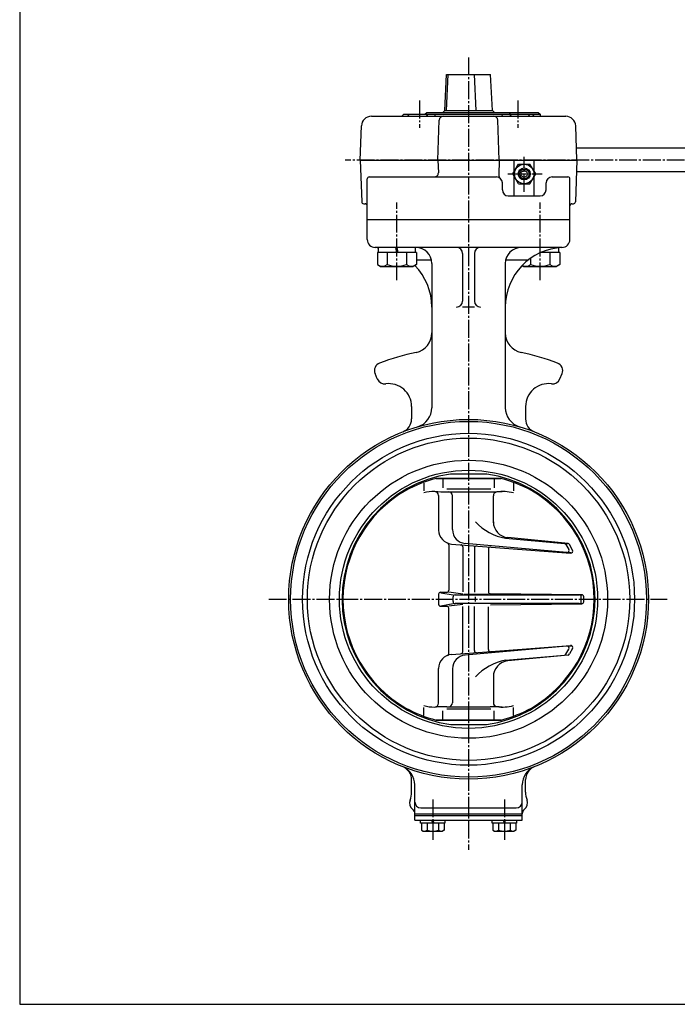
# Model space of a CAD drawing. Extents: x -540 to 600, y -416 to 396.
# Drawn here: x -540 to -209, y -416 to 80 of the extents above; entities that cross this region are included whole.
import ezdxf

# ---------------------------------------------------------------- set-up
doc = ezdxf.new("R2010")
doc.units = 0
doc.linetypes.add('CENTER', pattern=[12, 9, -1, 1, -1])
for name, color, linetype in [('1', 7, 'CONTINUOUS'), ('13', 7, 'CONTINUOUS'), ('2', 7, 'CONTINUOUS'), ('20', 7, 'CONTINUOUS')]:
    doc.layers.add(name, color=color, linetype=linetype)

msp = doc.modelspace()

# ---------------------------------------------------------------- linework, layer by layer
at = {"layer": '1', "color": 2, "linetype": 'CENTER'}
for p, q in [((-314.172032, 60.913558), (-314.172032, -337.730725)), ((-414.686371, -211.714699), (-214.234406, -211.714699)), ((-332.172032, -312.4167), (-332.172032, -332.709607)), ((-296.172032, -312.4167), (-296.172032, -332.709607))]:
    msp.add_line(p, q, dxfattribs=at)
at = {"layer": '1'}
for p, q in [((-365.172032, -30.714699), (-365.172032, -20.714699)), ((-263.172032, -30.714699), (-263.172032, -20.714699)), ((-267.172032, -34.714699), (-361.172032, -34.714699)), ((-317.172032, -37.714699), (-317.172032, -61.681595)), ((-311.172032, -37.714699), (-311.172032, -61.681595)), ((-340.434478, -40.914699), (-332.877162, -40.914699)), ((-332.672032, -42.714699), (-332.672032, -115.340429)), ((-295.672032, -42.714699), (-295.672032, -115.340429)), ((-295.466902, -40.914699), (-284.31609, -40.914699)), ((-311.172032, -64.681595), (-317.172032, -64.681595)), ((-360.084469, -100.872272), (-361.217198, -98.137622)), ((-268.259595, -100.872272), (-267.126866, -98.137622)), ((-342.853792, -114.707348), (-342.853792, -120.978477)), ((-285.490272, -114.707348), (-285.490272, -120.978477)), ((-342.853792, -308.72205), (-342.853792, -302.461002)), ((-341.172032, -322.914699), (-341.172032, -305.155857)), ((-287.172032, -322.914699), (-287.172032, -305.155857)), ((-285.490272, -308.72205), (-285.490272, -302.461002)), ((-338.172032, -316.714699), (-290.172032, -316.714699)), ((-341.172032, -319.714699), (-287.172032, -319.714699)), ((-341.172032, -320.514699), (-287.172032, -320.514699)), ((-341.172032, -322.914699), (-287.172032, -322.914699)), ((-338.272032, -324.414699), (-338.272032, -322.914699)), ((-326.072032, -324.414699), (-338.272032, -324.414699)), ((-337.922032, -324.414699), (-337.922032, -327.923952)), ((-335.047032, -324.414699), (-335.047032, -327.923952)), ((-332.172032, -324.414699), (-332.672032, -322.914699)), ((-332.172032, -322.914699), (-331.672032, -324.414699)), ((-329.297032, -324.414699), (-329.297032, -327.923952)), ((-326.422032, -324.414699), (-326.422032, -327.923952)), ((-326.072032, -322.914699), (-326.072032, -324.414699)), ((-302.272032, -324.414699), (-302.272032, -322.914699)), ((-290.072032, -324.414699), (-302.272032, -324.414699)), ((-301.922032, -324.414699), (-301.922032, -327.923952)), ((-299.047032, -324.414699), (-299.047032, -327.923952)), ((-296.172032, -324.414699), (-296.672032, -322.914699)), ((-296.172032, -322.914699), (-295.672032, -324.414699)), ((-293.297032, -324.414699), (-293.297032, -327.923952)), ((-290.422032, -324.414699), (-290.422032, -327.923952)), ((-290.072032, -322.914699), (-290.072032, -324.414699)), ((-337.922032, -327.923952), (-337.072032, -328.414699)), ((-337.072032, -328.414699), (-327.272032, -328.414699)), ((-326.422032, -327.923952), (-327.272032, -328.414699)), ((-301.922032, -327.923952), (-301.072032, -328.414699)), ((-301.072032, -328.414699), (-291.272032, -328.414699)), ((-290.422032, -327.923952), (-291.272032, -328.414699))]:
    msp.add_line(p, q, dxfattribs=at)
for radius in [90.5, 89.5, 83.5, 81.1, 69.95, 64.95]:
    msp.add_circle((-314.172032, -211.714699), radius, dxfattribs=at)
for centre, radius, start, end in [((-361.172032, -30.714699), 4, 180, 270), ((-267.172032, -30.714699), 4, 270, 360), ((-362.672032, -64.681595), 30, 83.804662, 87.471424), ((-340.672032, -42.714699), 8, 0, 90), ((-320.172032, -37.714699), 3, 0, 90), ((-308.172032, -37.714699), 3, 90, 180), ((-265.672032, -64.681595), 30, 92.528576, 180), ((-287.672032, -42.714699), 8, 90, 180), ((-362.672032, -64.681595), 30, 0, 44.243056), ((-284.31609, -39.914699), 1, 270, 306.971752), ((-320.172032, -61.681595), 3, 270, 0), ((-308.172032, -61.681595), 3, 180, 270), ((-342.672032, -77.711901), 10, 282.006883, 360), ((-285.672032, -77.711901), 10, 180, 257.993117), ((-314.172032, -211.714699), 127, 102.006883, 110.636394), ((-314.172032, -211.714699), 127, 69.363606, 77.993117), ((-357.52168, -96.606889), 4, 110.636394, 202.5), ((-270.822385, -96.606889), 4, 337.5, 69.363606), ((-356.388951, -99.341538), 4, 202.5, 277.544752), ((-354.353792, -114.707348), 11.5, 0, 97.544752), ((-273.990272, -114.707348), 11.5, 82.455248, 180), ((-271.955113, -99.341538), 4, 262.455248, 337.5), ((-342.672032, -115.340429), 10, 286.474112, 360), ((-285.672032, -115.340429), 10, 180, 253.525888), ((-349.853792, -120.978477), 7, 291.467092, 360), ((-278.490272, -120.978477), 7, 180, 248.532908), ((-351.172032, -305.155857), 10, 0, 68.397865), ((-349.853792, -302.461002), 7, 0, 63.933553), ((-277.172032, -305.155857), 10, 111.602135, 180), ((-278.490272, -302.461002), 7, 116.066447, 180), ((-354.353792, -308.72205), 11.5, 339.287905, 360), ((-273.990272, -308.72205), 11.5, 180, 200.712095), ((-339.855567, -314.203971), 4, 159.287905, 231.928971), ((-338.172032, -313.714699), 3, 180, 270), ((-290.172032, -313.714699), 3, 270, 360), ((-288.488497, -314.203971), 4, 308.071029, 20.712095), ((-344.172032, -319.714699), 3, 0, 51.928971), ((-284.172032, -319.714699), 3, 128.071029, 180), ((-336.484532, -326.075997), 2.341227, 232.121121, 307.878879), ((-332.172032, -319.792224), 8.625, 250.528777, 289.471219), ((-327.859532, -326.075997), 2.341227, 232.121121, 307.878879), ((-300.484532, -326.075997), 2.341227, 232.121121, 307.878879), ((-296.172032, -319.792224), 8.625, 250.528777, 289.471219), ((-291.859532, -326.075997), 2.341227, 232.121121, 307.878879)]:
    msp.add_arc(centre, radius, start, end, dxfattribs=at)
at = {"layer": '13'}
for p, q in [((-336.751277, -153.300459), (-336.751277, -157.200066)), ((-330.631146, -150.964699), (-297.799974, -150.964699)), ((-297.825955, -150.964699), (-330.593755, -150.964699)), ((-327.123202, -150.964699), (-327.123202, -155.642049)), ((-305.0313, -148.724466), (-323.312764, -148.724466)), ((-301.220862, -150.964699), (-301.220862, -155.642049)), ((-291.592787, -153.300459), (-291.592787, -157.200066)), ((-325.123202, -157.642049), (-303.220862, -157.642049)), ((-302.903572, -156.34493), (-325.025154, -156.34493)), ((-329.227042, -159.498042), (-329.227042, -176.932568)), ((-322.257817, -176.665905), (-322.257817, -159.642049)), ((-301.707932, -173.169075), (-301.707932, -159.691173)), ((-295.623507, -181.031244), (-265.986641, -183.643607)), ((-264.134366, -183.657244), (-294.489341, -180.678041)), ((-324.136132, -184.384896), (-324.136132, -207.209949)), ((-322.759152, -183.912314), (-262.849302, -188.479621)), ((-317.136132, -185.267658), (-317.136132, -208.007877)), ((-264.693667, -188.150061), (-315.872454, -183.638868)), ((-311.207932, -185.872075), (-311.207932, -208.118409)), ((-304.207932, -186.405729), (-304.207932, -207.935185)), ((-265.471697, -183.688997), (-264.266497, -183.702735)), ((-265.210963, -184.135366), (-263.742379, -186.649546)), ((-262.76668, -188.319917), (-263.767708, -188.145999)), ((-261.884421, -187.024346), (-263.343176, -184.194295)), ((-329.227042, -209.209949), (-329.227042, -214.367819)), ((-328.227042, -208.209949), (-325.136132, -208.209949)), ((-328.144585, -208.406234), (-321.964922, -209.526814)), ((-317.136132, -209.151369), (-324.136132, -208.209949)), ((-321.964922, -212.902584), (-321.964922, -210.526814)), ((-320.964922, -209.526814), (-258.445392, -209.526814)), ((-316.490685, -209.151369), (-310.511528, -209.151369)), ((-311.207932, -209.151369), (-304.207932, -208.924331)), ((-310.637802, -212.910039), (-310.637802, -210.519364)), ((-257.23515, -209.436941), (-303.168507, -208.935674)), ((-257.806846, -209.550647), (-257.174091, -209.508926)), ((-257.445392, -212.902584), (-257.445392, -210.526814)), ((-256.246062, -212.992518), (-256.246062, -210.436881)), ((-328.227042, -215.21945), (-325.136132, -215.21945)), ((-328.144585, -215.023164), (-321.964922, -213.902584)), ((-317.136132, -214.27803), (-324.136132, -215.21945)), ((-324.136132, -239.044503), (-324.136132, -216.21945)), ((-258.445392, -213.902584), (-320.964922, -213.902584)), ((-317.136132, -238.161741), (-317.136132, -215.421521)), ((-311.207932, -237.557324), (-311.207932, -215.310989)), ((-304.207932, -237.02367), (-304.207932, -215.494214)), ((-303.168507, -214.493729), (-257.23515, -213.992458)), ((-257.806846, -213.878751), (-257.174091, -213.920473)), ((-322.759152, -239.517085), (-262.849302, -234.949778)), ((-264.693667, -235.279337), (-315.872454, -239.79053)), ((-265.210963, -239.294033), (-263.742379, -236.779853)), ((-263.834781, -235.295053), (-262.559749, -235.073529)), ((-261.884421, -236.405052), (-263.343176, -239.235104)), ((-295.623507, -242.398154), (-265.986641, -239.785792)), ((-264.134366, -239.772155), (-294.489341, -242.751357)), ((-329.227042, -263.931356), (-329.227042, -246.496831)), ((-322.257817, -246.763494), (-322.257817, -263.787349)), ((-301.707932, -250.260323), (-301.707932, -263.738225)), ((-336.751277, -270.128939), (-336.751277, -266.229333)), ((-325.123202, -265.787349), (-303.220862, -265.787349)), ((-302.903572, -267.084469), (-325.025154, -267.084469)), ((-291.615757, -265.216129), (-291.592787, -265.209999)), ((-291.592787, -265.209999), (-291.611382, -265.221589)), ((-291.592787, -270.128939), (-291.592787, -266.229333)), ((-297.799972, -272.464699), (-330.544092, -272.464699)), ((-330.544092, -272.464699), (-297.799972, -272.464699)), ((-329.381422, -272.426539), (-329.120247, -272.464699)), ((-327.123202, -272.464699), (-327.123202, -267.787349)), ((-301.220862, -272.464699), (-301.220862, -267.787349)), ((-299.256347, -272.464699), (-298.726597, -272.382409)), ((-323.163084, -274.726472), (-305.18098, -274.726472))]:
    msp.add_line(p, q, dxfattribs=at)
for centre, radius, start, end in [((-314.172032, -211.714699), 63.65, 98.256755, 261.87937), ((-314.172032, -214.674699), 65.78, 104.411905, 118.714138), ((-314.172032, -211.714699), 63.65, 278.12063, 81.743245), ((-314.172032, -214.674699), 65.78, 61.285862, 75.744619), ((-314.172032, -211.714699), 63.2, 120.003494, 239.996506), ((-331.325651, -178.296378), 20.798594, 89.699452, 105.121397), ((-331.227042, -159.498042), 2, 0, 89.699452), ((-325.123202, -28.631809), 129.010241, 267.366285, 270), ((-324.257817, -159.642049), 2, 0, 90), ((-303.220862, -28.631809), 129.010241, 270, 272.633715), ((-299.707932, -159.691173), 2, 98.225544, 180), ((-297.018414, -178.296378), 20.798594, 74.878603, 98.225544), ((-314.172032, -211.714699), 63.2, 300.003494, 59.996506), ((-290.732282, -154.51656), 26.962058, 222.414985, 259.548018), ((-293.707932, -172.716295), 8, 180, 264.394632), ((-322.227042, -176.932568), 7, 180, 265.640413), ((-315.257817, -176.665905), 7, 180, 264.962639), ((-325.136132, -184.384896), 1, 0, 68.676321), ((-318.136132, -185.267658), 1, 0, 85.640413), ((-310.207932, -185.872075), 1, 85.640413, 180), ((-303.207932, -186.405729), 1, 85.640413, 180), ((-266.074446, -184.639744), 1, 30.290086, 84.962643), ((-264.605862, -187.153924), 1, 264.962639, 30.290086), ((-264.232042, -184.652462), 1, 27.268929, 84.394632), ((-262.773287, -187.482514), 1, 265.640413, 27.268929), ((-325.136132, -207.209949), 1, 270, 360), ((-303.207932, -207.935185), 1, 180, 269.374762), ((-328.227042, -209.209949), 1, 90, 180), ((-320.964922, -210.526814), 1, 90, 180), ((-320.964922, -212.902584), 1, 180, 270), ((-258.445392, -210.526814), 1, 360, 90), ((-258.445392, -212.902584), 1, 270, 360), ((-257.246062, -210.436881), 1, 360, 89.374762), ((-257.246062, -212.992518), 1, 270.625245, 360), ((-328.227042, -214.21945), 1, 180, 270), ((-325.136132, -216.21945), 1, 0, 90), ((-310.207932, -237.557324), 1, 180, 274.359587), ((-303.207932, -237.02367), 1, 180, 274.359587), ((-264.605862, -236.275475), 1, 329.709914, 95.037361), ((-262.773287, -235.946885), 1, 332.731071, 94.359587), ((-322.227042, -246.496831), 7, 94.359587, 180), ((-325.136132, -239.044503), 1, 291.323679, 360), ((-315.257817, -246.763494), 7, 95.037361, 180), ((-318.136132, -238.161741), 1, 274.359587, 360), ((-290.732282, -268.912839), 26.962058, 100.451982, 137.585015), ((-266.074446, -238.789654), 1, 275.037357, 329.709914), ((-264.232042, -238.776936), 1, 275.605368, 332.731071), ((-293.707932, -250.713103), 8, 95.605368, 180), ((-314.172032, -208.754699), 65.78, 241.285862, 255.588095), ((-331.325651, -245.13302), 20.798594, 254.878603, 270.300548), ((-331.227042, -263.931356), 2, 270.300548, 360), ((-325.123202, -394.79759), 129.010241, 90, 92.633715), ((-324.257817, -263.787349), 2, 270, 360), ((-303.220862, -394.79759), 129.010241, 87.366285, 90), ((-299.707932, -263.738225), 2, 180, 261.774456), ((-297.018414, -245.13302), 20.798594, 261.774456, 285.121397), ((-314.172032, -208.754699), 65.78, 284.411905, 298.714138)]:
    msp.add_arc(centre, radius, start, end, dxfattribs=at)
msp.add_point((-314.172032, -211.714699), dxfattribs=at)
at = {"layer": '2'}
for p, q in [((-326.172032, 34.285301), (-325.228692, 52.285301)), ((-324.591232, 52.285301), (-325.485741, 34.285301)), ((-325.228692, 52.285301), (-303.115372, 52.285301)), ((-311.379985, 52.285301), (-310.456204, 34.285301)), ((-302.172032, 34.285301), (-303.115372, 52.285301)), ((-363.075331, 31.285301), (-265.268733, 31.285301)), ((-346.672032, 32.285301), (-347.672032, 31.285301)), ((-346.672032, 32.285301), (-278.172032, 32.285301)), ((-344.920769, 31.285301), (-343.920769, 32.285301)), ((-336.172032, 32.285301), (-335.172032, 33.285301)), ((-335.53562, 32.285301), (-334.85859, 31.285301)), ((-335.172032, 33.285301), (-279.172032, 33.285301)), ((-330.783065, 32.285301), (-331.294174, 31.285301)), ((-327.172032, 33.285301), (-326.172032, 34.285301)), ((-326.172032, 34.285301), (-302.172032, 34.285301)), ((-301.172032, 33.285301), (-302.172032, 34.285301)), ((-297.560999, 32.285301), (-297.04989, 31.285301)), ((-293.006022, 32.285301), (-293.775954, 33.285301)), ((-292.808444, 32.285301), (-293.485474, 31.285301)), ((-283.423295, 31.285301), (-284.423295, 32.285301)), ((-282.23068, 32.285301), (-281.213725, 31.285301)), ((-279.172032, 33.285301), (-278.172032, 32.285301)), ((-278.172032, 32.285301), (-278.172032, 31.285301)), ((-368.672032, 9.285301), (-368.072285, 26.459798)), ((-329.599281, 9.285301), (-328.898428, 29.3551)), ((-298.744783, 9.285301), (-299.445636, 29.3551)), ((-259.672032, 9.285301), (-260.271779, 26.459798)), ((-180.172032, 15.285301), (-259.881557, 15.285301)), ((-368.672032, 9.285301), (-259.672032, 9.285301)), ((-368.672032, 9.285301), (-367.937477, -11.749599)), ((-329.599281, 9.285301), (-329.374733, 2.8551)), ((-298.744783, 9.285301), (-299.008683, 1.728203)), ((-291.945535, 2.285301), (-289.058783, 7.285301)), ((-291.172032, 3.625047), (-291.172032, 9.285301)), ((-289.058783, 7.285301), (-283.285281, 7.285301)), ((-280.398529, 2.285301), (-283.285281, 7.285301)), ((-281.172032, 3.625047), (-281.172032, 9.285301)), ((-259.672032, 9.285301), (-260.406587, -11.749599)), ((-364.172032, 0.785301), (-300.172032, 0.785301)), ((-289.058783, -2.714699), (-291.945535, 2.285301)), ((-291.172032, -8.714699), (-291.172032, 0.945555)), ((-286.172032, 4.017352), (-287.672032, 3.151326)), ((-287.672032, 1.419275), (-287.672032, 3.151326)), ((-286.172032, 0.55325), (-287.672032, 1.419275)), ((-284.672032, 3.151326), (-286.172032, 4.017352)), ((-284.672032, 1.419275), (-286.172032, 0.55325)), ((-284.672032, 1.419275), (-284.672032, 3.151326)), ((-283.285281, -2.714699), (-280.398529, 2.285301)), ((-281.172032, -8.714699), (-281.172032, 0.945555)), ((-272.172032, 0.785301), (-264.172032, 0.785301)), ((-180.172032, 3.285301), (-259.881557, 3.285301)), ((-365.172032, -20.714699), (-365.172032, -0.214699)), ((-297.172032, -5.714699), (-297.172032, -2.214699)), ((-289.058783, -2.714699), (-283.285281, -2.714699)), ((-275.172032, -5.714699), (-275.172032, -2.214699)), ((-263.172032, -20.714699), (-263.172032, -0.214699)), ((-294.172032, -8.714699), (-278.172032, -8.714699)), ((-366.938086, -12.714699), (-366.172032, -12.714699)), ((-262.172032, -12.714699), (-261.405978, -12.714699)), ((-365.172032, -20.714699), (-263.172032, -20.714699)), ((-360.034478, -37.214699), (-360.034478, -43.319806)), ((-340.434478, -37.214699), (-360.034478, -37.214699)), ((-359.434478, -37.214699), (-359.434478, -34.714699)), ((-355.134478, -37.214699), (-355.134478, -43.319806)), ((-350.234478, -37.214699), (-350.734478, -34.714699)), ((-350.234478, -34.714699), (-349.734478, -37.214699)), ((-345.334478, -37.214699), (-345.334478, -43.319806)), ((-341.034478, -34.714699), (-341.034478, -37.214699)), ((-340.434478, -37.214699), (-340.434478, -43.319806)), ((-268.309586, -37.214699), (-277.737257, -37.214699)), ((-273.209586, -37.214699), (-273.209586, -43.319806)), ((-268.909586, -34.856803), (-268.909586, -37.214699)), ((-268.309586, -37.214699), (-268.309586, -43.319806)), ((-360.034478, -43.319806), (-358.484478, -44.214699)), ((-358.484478, -44.214699), (-341.984478, -44.214699)), ((-340.434478, -43.319806), (-341.984478, -44.214699)), ((-287.163628, -43.750486), (-286.359586, -44.214699)), ((-286.359586, -44.214699), (-269.859586, -44.214699)), ((-283.009586, -40.19876), (-283.009586, -43.319806)), ((-268.309586, -43.319806), (-269.859586, -44.214699))]:
    msp.add_line(p, q, dxfattribs=at)
at = {"layer": '2', "color": 2, "linetype": 'CENTER'}
for p, q in [((-338.920769, 39.263084), (-338.920769, 25.452293)), ((-289.423295, 39.263084), (-289.423295, 25.452293)), ((-286.172032, -6.726785), (-286.172032, 10.822562)), ((-145.462346, 9.285301), (-376.247868, 9.285301)), ((-294.357892, 2.285301), (-277.136258, 2.285301)), ((-350.234478, -51.210953), (-350.234478, -12.097146)), ((-278.109586, -51.210953), (-278.109586, -12.097146))]:
    msp.add_line(p, q, dxfattribs=at)
at = {"layer": '2'}
for radius in [4.9, 3]:
    msp.add_circle((-286.172032, 2.285301), radius, dxfattribs=at)
at = {"layer": '2', "color": 2}
msp.add_circle((-286.172032, 2.285301), 2.459, dxfattribs=at)
at = {"layer": '2'}
for centre, radius, start, end in [((-363.075331, 26.285301), 5, 90, 178), ((-326.899646, 29.285301), 2, 90, 178), ((-301.444418, 29.285301), 2, 2, 90), ((-265.268733, 26.285301), 5, 2, 90), ((-364.172032, -0.214699), 1, 90, 180), ((-331.373515, 2.785301), 2, 270, 2), ((-300.172032, -2.214699), 3, 0, 90), ((-297.009901, 1.658404), 2, 178, 230.770655), ((-272.172032, -2.214699), 3, 90, 180), ((-264.172032, -0.214699), 1, 0, 90), ((-294.172032, -5.714699), 3, 180, 270), ((-278.172032, -5.714699), 3, 270, 360), ((-366.938086, -11.714699), 1, 182, 270), ((-366.172032, -13.714699), 1, 0, 90), ((-262.172032, -13.714699), 1, 90, 180), ((-261.405978, -11.714699), 1, 270, 358), ((-357.584478, -40.170248), 3.990265, 232.121121, 307.878879), ((-350.234478, -29.460513), 14.7, 250.528777, 289.471219), ((-342.884478, -40.170248), 3.990265, 232.121121, 307.878879), ((-285.459586, -40.170248), 3.990265, 244.424712, 307.878879), ((-278.109586, -29.460513), 14.7, 250.528777, 289.471219), ((-270.759586, -40.170248), 3.990265, 232.121121, 307.878879)]:
    msp.add_arc(centre, radius, start, end, dxfattribs=at)
at = {"layer": '20', "color": 3}
for p, q in [((-540, 396), (-540, -415.5)), ((-540, -415.5), (600, -415.5))]:
    msp.add_line(p, q, dxfattribs=at)

doc.saveas('drawing.dxf')
